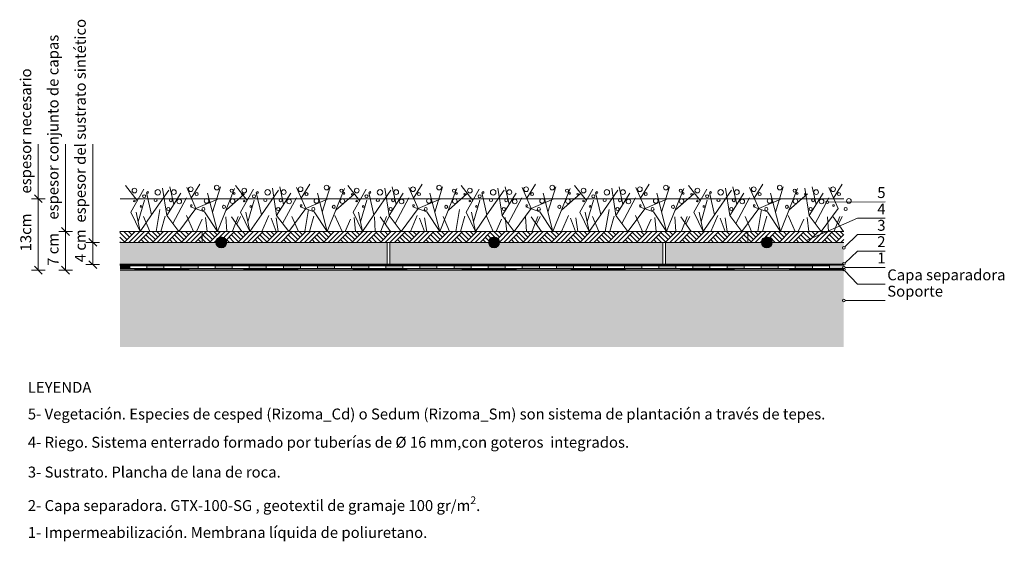
# Model space of a CAD drawing. Units: metres. Extents: x 0 to 1.8, y 0.23 to 1.19.
import ezdxf

# ---------------------------------------------------------------- set-up
doc = ezdxf.new("R2010")
doc.units = ezdxf.units.M
doc.header["$LTSCALE"] = 0.1
doc.linetypes.add('Ratlles1', pattern=[1.875, 0.625, -1.25])
doc.layers.get('0').update_dxf_attribs({"lineweight": 9})
doc.layers.add('SingularGreen_Agua', color=7, linetype='Continuous', lineweight=13, true_color=0x52a9ff)
for name, color, linetype, lineweight in [('SingularGreen_Capa Separadora', 7, 'Continuous', 9), ('SingularGreen_Cotas', 7, 'Continuous', 9), ('SingularGreen_Lamina Impermeable', 7, 'Continuous', 5), ('SingularGreen_Plantas', 64, 'Continuous', 15), ('SingularGreen_Separadora GTX-100-SG', 7, 'Continuous', 0), ('SingularGreen_Soporte', 7, 'Continuous', 30), ('SingularGreen_Sustrato Inerte Lana de roca', 7, 'Continuous', 5), ('SingularGreen_Texto', 7, 'Continuous', 5)]:
    doc.layers.add(name, color=color, linetype=linetype, lineweight=lineweight)
doc.styles.add('Isocpeur', font='isocpeur.ttf')
doc.styles.get("Standard").update_dxf_attribs({"font": 'Carlito-Regular.ttf'})

# ---------------------------------------------------------------- blocks, each defined once
blk = doc.blocks.new('_Oblique')
for p, q in [((0, 0), (-1, 0)), ((-0.71, -0.71), (0.71, 0.71)), ((0, -1.25), (0, 1.25))]:
    blk.add_line(p, q)

msp = doc.modelspace()

# ---------------------------------------------------------------- hatches: boundary and pattern name
at = {"layer": 'SingularGreen_Agua'}
h = msp.add_hatch(color=256, dxfattribs=at)
h.dxf.hatch_style = 1
edge = h.paths.add_edge_path()
edge.add_arc((0.3688, 0.7809), 0.01, 0, 360)
h = msp.add_hatch(color=256, dxfattribs=at)
h.dxf.hatch_style = 1
edge = h.paths.add_edge_path()
edge.add_arc((0.8688, 0.7809), 0.01, 0, 360)
h = msp.add_hatch(color=256, dxfattribs=at)
h.dxf.hatch_style = 1
edge = h.paths.add_edge_path()
edge.add_arc((1.3688, 0.7809), 0.01, 0, 360)
at = {"layer": 'SingularGreen_Lamina Impermeable'}
h = msp.add_hatch(color=256, dxfattribs=at)
h.dxf.hatch_style = 1
h.paths.add_polyline_path([(0.1833, 0.7379), (0.1833, 0.7329), (0.2011, 0.7329), (0.2011, 0.7379)])
h = msp.add_hatch(color=256, dxfattribs=at)
h.dxf.hatch_style = 1
h.paths.add_polyline_path([(0.2636, 0.7379), (0.2324, 0.7379), (0.2324, 0.7329), (0.2636, 0.7329)])
h = msp.add_hatch(color=256, dxfattribs=at)
h.dxf.hatch_style = 1
h.paths.add_polyline_path([(0.3262, 0.7379), (0.2949, 0.7379), (0.2949, 0.7329), (0.3262, 0.7329)])
h = msp.add_hatch(color=256, dxfattribs=at)
h.dxf.hatch_style = 1
h.paths.add_polyline_path([(0.3888, 0.7379), (0.3575, 0.7379), (0.3575, 0.7329), (0.3888, 0.7329)])
h = msp.add_hatch(color=256, dxfattribs=at)
h.dxf.hatch_style = 1
h.paths.add_polyline_path([(0.4513, 0.7379), (0.42, 0.7379), (0.42, 0.7329), (0.4513, 0.7329)])
h = msp.add_hatch(color=256, dxfattribs=at)
h.dxf.hatch_style = 1
h.paths.add_polyline_path([(0.5139, 0.7379), (0.4826, 0.7379), (0.4826, 0.7329), (0.5139, 0.7329)])
h = msp.add_hatch(color=256, dxfattribs=at)
h.dxf.hatch_style = 1
h.paths.add_polyline_path([(0.5764, 0.7379), (0.5451, 0.7379), (0.5451, 0.7329), (0.5764, 0.7329)])
h = msp.add_hatch(color=256, dxfattribs=at)
h.dxf.hatch_style = 1
h.paths.add_polyline_path([(0.639, 0.7379), (0.6077, 0.7379), (0.6077, 0.7329), (0.639, 0.7329)])
h = msp.add_hatch(color=256, dxfattribs=at)
h.dxf.hatch_style = 1
h.paths.add_polyline_path([(0.7015, 0.7379), (0.6703, 0.7379), (0.6703, 0.7329), (0.7015, 0.7329)])
h = msp.add_hatch(color=256, dxfattribs=at)
h.dxf.hatch_style = 1
h.paths.add_polyline_path([(0.7641, 0.7379), (0.7328, 0.7379), (0.7328, 0.7329), (0.7641, 0.7329)])
h = msp.add_hatch(color=256, dxfattribs=at)
h.dxf.hatch_style = 1
h.paths.add_polyline_path([(0.8266, 0.7379), (0.7954, 0.7379), (0.7954, 0.7329), (0.8266, 0.7329)])
h = msp.add_hatch(color=256, dxfattribs=at)
h.dxf.hatch_style = 1
h.paths.add_polyline_path([(0.8892, 0.7379), (0.8579, 0.7379), (0.8579, 0.7329), (0.8892, 0.7329)])
h = msp.add_hatch(color=256, dxfattribs=at)
h.dxf.hatch_style = 1
h.paths.add_polyline_path([(0.9518, 0.7379), (0.9205, 0.7379), (0.9205, 0.7329), (0.9518, 0.7329)])
h = msp.add_hatch(color=256, dxfattribs=at)
h.dxf.hatch_style = 1
h.paths.add_polyline_path([(1.0143, 0.7379), (0.983, 0.7379), (0.983, 0.7329), (1.0143, 0.7329)])
h = msp.add_hatch(color=256, dxfattribs=at)
h.dxf.hatch_style = 1
h.paths.add_polyline_path([(1.0769, 0.7379), (1.0456, 0.7379), (1.0456, 0.7329), (1.0769, 0.7329)])
h = msp.add_hatch(color=256, dxfattribs=at)
h.dxf.hatch_style = 1
h.paths.add_polyline_path([(1.1394, 0.7379), (1.1081, 0.7379), (1.1081, 0.7329), (1.1394, 0.7329)])
h = msp.add_hatch(color=256, dxfattribs=at)
h.dxf.hatch_style = 1
h.paths.add_polyline_path([(1.202, 0.7379), (1.1707, 0.7379), (1.1707, 0.7329), (1.202, 0.7329)])
h = msp.add_hatch(color=256, dxfattribs=at)
h.dxf.hatch_style = 1
h.paths.add_polyline_path([(1.2645, 0.7379), (1.2333, 0.7379), (1.2333, 0.7329), (1.2645, 0.7329)])
h = msp.add_hatch(color=256, dxfattribs=at)
h.dxf.hatch_style = 1
h.paths.add_polyline_path([(1.3271, 0.7379), (1.2958, 0.7379), (1.2958, 0.7329), (1.3271, 0.7329)])
h = msp.add_hatch(color=256, dxfattribs=at)
h.dxf.hatch_style = 1
h.paths.add_polyline_path([(1.3896, 0.7379), (1.3584, 0.7379), (1.3584, 0.7329), (1.3896, 0.7329)])
h = msp.add_hatch(color=256, dxfattribs=at)
h.dxf.hatch_style = 1
h.paths.add_polyline_path([(1.4522, 0.7379), (1.4209, 0.7379), (1.4209, 0.7329), (1.4522, 0.7329)])
h = msp.add_hatch(color=256, dxfattribs=at)
h.dxf.hatch_style = 1
h.paths.add_polyline_path([(1.4835, 0.7379), (1.4835, 0.7329), (1.5097, 0.7329), (1.5097, 0.7379)])
at = {"layer": 'SingularGreen_Plantas', "linetype": 'Continuous', "lineweight": 5, "ltscale": 0.5}
h = msp.add_hatch(dxfattribs=at)
h.set_pattern_fill('TIERRA_0003', color=253, scale=4.73162e-05, style=0, pattern_type=2)
h.set_pattern_definition([(45, (-42.698774, 2.908712), (-0.013048469, 0.013048469), []), (45, (-42.703124, 2.91306), (-0.02609694, 0.02609694), []), (45, (-42.707473, 2.91741), (-0.02609694, 0.02609694), []), (135, (-42.711823, 2.92176), (0.0043494898, 0.0043494898), [0.0184533224, -0.0184533224])])
h.paths.add_polyline_path([(0.183, 0.8009), (0.183, 0.7809), (1.5097, 0.7809), (1.5097, 0.8009)])
at = {"layer": 'SingularGreen_Soporte'}
msp.add_hatch(color=253, dxfattribs=at).paths.add_polyline_path([(1.5097, 0.589), (1.5097, 0.7299), (0.1833, 0.7299), (0.1833, 0.589)])
at = {"layer": 'SingularGreen_Sustrato Inerte Lana de roca'}
h = msp.add_hatch(dxfattribs=at)
h.set_pattern_fill('HONEY', color=34, scale=0.05)
h.set_pattern_definition([(0, (-799876.3262445, 91951.4655585), (0.009375, 0.005412658773653), [0.00625, -0.0125]), (120, (-799876.3262445, 91951.4655585), (-0.009375, 0.005412658773653), [0.00625, -0.0125]), (60, (-799876.3262445, 91951.4655585), (2e-18, 0.010825317547305), [-0.0125, 0.00625])])
h.paths.add_polyline_path([(1.183, 0.7809), (1.183, 0.7409), (1.5097, 0.7409), (1.5097, 0.7809)])
h.paths.add_polyline_path([(0.673, 0.7409), (0.673, 0.7809), (0.183, 0.7809), (0.183, 0.7409)])
h.paths.add_polyline_path([(0.678, 0.7809), (0.678, 0.7409), (1.178, 0.7409), (1.178, 0.7809)])

# ---------------------------------------------------------------- linework, layer by layer
at = {"layer": 'SingularGreen_Agua', "color": 7}
for centre in [(0.3688, 0.7809), (0.8688, 0.7809), (1.3688, 0.7809)]:
    msp.add_circle(centre, 0.01, dxfattribs=at)
at = {"layer": 'SingularGreen_Capa Separadora', "linetype": 'Ratlles1', "ltscale": 0.01}
msp.add_lwpolyline([(1.5097, 0.7314), (0.1833, 0.7314)], dxfattribs=at)
at = {"layer": 'SingularGreen_Cotas'}
for p, q in [((0.0333, 0.7299), (0.0333, 0.9608)), ((0.0833, 0.7299), (0.0833, 0.9608)), ((0.1333, 0.7402), (0.1333, 0.9608))]:
    msp.add_line(p, q, dxfattribs=at)
at = {"layer": 'SingularGreen_Cotas', "ltscale": 0.01}
msp.add_lwpolyline([(0.1833, 0.8609), (1.5097, 0.8609)], dxfattribs=at)
at = {"layer": 'SingularGreen_Lamina Impermeable'}
for points in [[(0.1833, 0.7329), (0.2011, 0.7329), (0.2011, 0.7379), (0.1833, 0.7379)], [(0.1833, 0.7329), (1.5097, 0.7329)]]:
    msp.add_lwpolyline(points, dxfattribs=at)
for points in [[(0.2011, 0.7379), (0.2011, 0.7329), (0.2324, 0.7329), (0.2324, 0.7379), (0.2011, 0.7379)], [(0.2324, 0.7379), (0.2324, 0.7329), (0.2636, 0.7329), (0.2636, 0.7379), (0.2324, 0.7379)], [(0.2636, 0.7379), (0.2636, 0.7329), (0.2949, 0.7329), (0.2949, 0.7379), (0.2636, 0.7379)], [(0.2949, 0.7379), (0.2949, 0.7329), (0.3262, 0.7329), (0.3262, 0.7379), (0.2949, 0.7379)], [(0.3262, 0.7379), (0.3262, 0.7329), (0.3575, 0.7329), (0.3575, 0.7379), (0.3262, 0.7379)], [(0.3575, 0.7379), (0.3575, 0.7329), (0.3888, 0.7329), (0.3888, 0.7379), (0.3575, 0.7379)], [(0.3888, 0.7379), (0.3888, 0.7329), (0.42, 0.7329), (0.42, 0.7379), (0.3888, 0.7379)], [(0.42, 0.7379), (0.42, 0.7329), (0.4513, 0.7329), (0.4513, 0.7379), (0.42, 0.7379)], [(0.4513, 0.7379), (0.4513, 0.7329), (0.4826, 0.7329), (0.4826, 0.7379), (0.4513, 0.7379)], [(0.4826, 0.7379), (0.4826, 0.7329), (0.5139, 0.7329), (0.5139, 0.7379), (0.4826, 0.7379)], [(0.5139, 0.7379), (0.5139, 0.7329), (0.5451, 0.7329), (0.5451, 0.7379), (0.5139, 0.7379)], [(0.5451, 0.7379), (0.5451, 0.7329), (0.5764, 0.7329), (0.5764, 0.7379), (0.5451, 0.7379)], [(0.5764, 0.7379), (0.5764, 0.7329), (0.6077, 0.7329), (0.6077, 0.7379), (0.5764, 0.7379)], [(0.6077, 0.7379), (0.6077, 0.7329), (0.639, 0.7329), (0.639, 0.7379), (0.6077, 0.7379)], [(0.639, 0.7379), (0.639, 0.7329), (0.6703, 0.7329), (0.6703, 0.7379), (0.639, 0.7379)], [(0.6703, 0.7379), (0.6703, 0.7329), (0.7015, 0.7329), (0.7015, 0.7379), (0.6703, 0.7379)], [(0.7015, 0.7379), (0.7015, 0.7329), (0.7328, 0.7329), (0.7328, 0.7379), (0.7015, 0.7379)], [(0.7328, 0.7379), (0.7328, 0.7329), (0.7641, 0.7329), (0.7641, 0.7379), (0.7328, 0.7379)], [(0.7641, 0.7379), (0.7641, 0.7329), (0.7954, 0.7329), (0.7954, 0.7379), (0.7641, 0.7379)], [(0.7954, 0.7379), (0.7954, 0.7329), (0.8266, 0.7329), (0.8266, 0.7379), (0.7954, 0.7379)], [(0.8266, 0.7379), (0.8266, 0.7329), (0.8579, 0.7329), (0.8579, 0.7379), (0.8266, 0.7379)], [(0.8579, 0.7379), (0.8579, 0.7329), (0.8892, 0.7329), (0.8892, 0.7379), (0.8579, 0.7379)], [(0.8892, 0.7379), (0.8892, 0.7329), (0.9205, 0.7329), (0.9205, 0.7379), (0.8892, 0.7379)], [(0.9205, 0.7379), (0.9205, 0.7329), (0.9518, 0.7329), (0.9518, 0.7379), (0.9205, 0.7379)], [(0.9518, 0.7379), (0.9518, 0.7329), (0.983, 0.7329), (0.983, 0.7379), (0.9518, 0.7379)], [(0.983, 0.7379), (0.983, 0.7329), (1.0143, 0.7329), (1.0143, 0.7379), (0.983, 0.7379)], [(1.0143, 0.7379), (1.0143, 0.7329), (1.0456, 0.7329), (1.0456, 0.7379), (1.0143, 0.7379)], [(1.0456, 0.7379), (1.0456, 0.7329), (1.0769, 0.7329), (1.0769, 0.7379), (1.0456, 0.7379)], [(1.0769, 0.7379), (1.0769, 0.7329), (1.1081, 0.7329), (1.1081, 0.7379), (1.0769, 0.7379)], [(1.1081, 0.7379), (1.1081, 0.7329), (1.1394, 0.7329), (1.1394, 0.7379), (1.1081, 0.7379)], [(1.1394, 0.7379), (1.1394, 0.7329), (1.1707, 0.7329), (1.1707, 0.7379), (1.1394, 0.7379)], [(1.1707, 0.7379), (1.1707, 0.7329), (1.202, 0.7329), (1.202, 0.7379), (1.1707, 0.7379)], [(1.202, 0.7379), (1.202, 0.7329), (1.2333, 0.7329), (1.2333, 0.7379), (1.202, 0.7379)], [(1.2333, 0.7379), (1.2333, 0.7329), (1.2645, 0.7329), (1.2645, 0.7379), (1.2333, 0.7379)], [(1.2645, 0.7379), (1.2645, 0.7329), (1.2958, 0.7329), (1.2958, 0.7379), (1.2645, 0.7379)], [(1.2958, 0.7379), (1.2958, 0.7329), (1.3271, 0.7329), (1.3271, 0.7379), (1.2958, 0.7379)], [(1.3271, 0.7379), (1.3271, 0.7329), (1.3584, 0.7329), (1.3584, 0.7379), (1.3271, 0.7379)], [(1.3584, 0.7379), (1.3584, 0.7329), (1.3896, 0.7329), (1.3896, 0.7379), (1.3584, 0.7379)], [(1.3896, 0.7379), (1.3896, 0.7329), (1.4209, 0.7329), (1.4209, 0.7379), (1.3896, 0.7379)], [(1.4209, 0.7379), (1.4209, 0.7329), (1.4522, 0.7329), (1.4522, 0.7379), (1.4209, 0.7379)], [(1.4522, 0.7379), (1.4522, 0.7329), (1.4835, 0.7329), (1.4835, 0.7379), (1.4522, 0.7379)]]:
    msp.add_lwpolyline(points, close=True, dxfattribs=at)
at = {"layer": 'SingularGreen_Plantas'}
for p, q in [((0.2494, 0.8009), (0.2564, 0.8415)), ((0.3179, 0.8009), (0.305, 0.8304)), ((0.5217, 0.8009), (0.5286, 0.8415)), ((0.5901, 0.8009), (0.5772, 0.8304)), ((0.7986, 0.8009), (0.8055, 0.8415)), ((0.867, 0.8009), (0.8542, 0.8304)), ((1.0727, 0.8009), (1.0796, 0.8415)), ((1.1411, 0.8009), (1.1282, 0.8304)), ((1.3522, 0.8009), (1.3592, 0.8415)), ((1.4206, 0.8009), (1.4078, 0.8304)), ((0.2379, 0.8009), (0.2261, 0.8285)), ((0.2579, 0.8009), (0.266, 0.829)), ((0.3234, 0.8009), (0.3335, 0.8238)), ((0.3429, 0.8009), (0.34, 0.8263)), ((0.5101, 0.8009), (0.4983, 0.8285)), ((0.5302, 0.8009), (0.5383, 0.829)), ((0.5956, 0.8009), (0.6057, 0.8238)), ((0.6151, 0.8009), (0.6123, 0.8263)), ((0.7871, 0.8009), (0.7753, 0.8285)), ((0.8071, 0.8009), (0.8152, 0.829)), ((0.8726, 0.8009), (0.8826, 0.8238)), ((0.892, 0.8009), (0.8892, 0.8263)), ((1.0611, 0.8009), (1.0493, 0.8285)), ((1.0812, 0.8009), (1.0892, 0.829)), ((1.1466, 0.8009), (1.1567, 0.8238)), ((1.1661, 0.8009), (1.1633, 0.8263)), ((1.3407, 0.8009), (1.3289, 0.8285)), ((1.3607, 0.8009), (1.3688, 0.829)), ((1.4262, 0.8009), (1.4363, 0.8238)), ((1.4456, 0.8009), (1.4428, 0.8263))]:
    msp.add_line(p, q, dxfattribs=at)
at = {"layer": 'SingularGreen_Plantas', "color": 7, "linetype": 'Continuous', "lineweight": 5, "ltscale": 0.5}
msp.add_line((0.183, 0.8009), (1.5097, 0.8009), dxfattribs=at)
at = {"layer": 'SingularGreen_Plantas'}
for points in [[(0.2149, 0.8577), (0.1933, 0.8852)], [(0.3138, 0.8622), (0.3297, 0.8879)], [(0.4162, 0.8577), (0.3946, 0.8852)], [(0.5151, 0.8622), (0.531, 0.8879)], [(0.6224, 0.8577), (0.6008, 0.8852)], [(0.7213, 0.8622), (0.7371, 0.8879)], [(0.8298, 0.8577), (0.8082, 0.8852)], [(0.9287, 0.8622), (0.9445, 0.8879)], [(1.0382, 0.8577), (1.0165, 0.8852)], [(1.137, 0.8622), (1.1529, 0.8879)], [(1.2468, 0.8577), (1.2252, 0.8852)], [(1.3457, 0.8622), (1.3615, 0.8879)], [(1.4911, 0.8622), (1.507, 0.8879)], [(0.2201, 0.8009), (0.203, 0.8366), (0.2268, 0.8788)], [(0.2201, 0.8009), (0.2409, 0.8313), (0.2317, 0.8725)], [(0.2409, 0.8313), (0.2724, 0.877)], [(0.269, 0.8301), (0.2611, 0.8804)], [(0.291, 0.8009), (0.269, 0.8301), (0.2947, 0.871)], [(0.2819, 0.8506), (0.2746, 0.8827)], [(0.291, 0.8009), (0.3223, 0.843), (0.3054, 0.8814)], [(0.3618, 0.8009), (0.3436, 0.8714)], [(0.3527, 0.8362), (0.3671, 0.8826)], [(0.3618, 0.8009), (0.3933, 0.8796)], [(0.3775, 0.8403), (0.4115, 0.8697)], [(0.4214, 0.8009), (0.4043, 0.8366), (0.4281, 0.8788)], [(0.4214, 0.8009), (0.4422, 0.8313), (0.433, 0.8725)], [(0.4422, 0.8313), (0.4737, 0.877)], [(0.4703, 0.8301), (0.4624, 0.8804)], [(0.4923, 0.8009), (0.4703, 0.8301), (0.496, 0.871)], [(0.4831, 0.8506), (0.4759, 0.8827)], [(0.4923, 0.8009), (0.5236, 0.843), (0.5066, 0.8814)], [(0.5631, 0.8009), (0.5449, 0.8714)], [(0.554, 0.8362), (0.5684, 0.8826)], [(0.5631, 0.8009), (0.5946, 0.8796)], [(0.5788, 0.8403), (0.6128, 0.8697)], [(0.6275, 0.8009), (0.6105, 0.8366), (0.6343, 0.8788)], [(0.6275, 0.8009), (0.6484, 0.8313), (0.6391, 0.8725)], [(0.6484, 0.8313), (0.6798, 0.877)], [(0.6764, 0.8301), (0.6686, 0.8804)], [(0.6985, 0.8009), (0.6764, 0.8301), (0.7021, 0.871)], [(0.6893, 0.8506), (0.682, 0.8827)], [(0.6985, 0.8009), (0.7297, 0.843), (0.7128, 0.8814)], [(0.7692, 0.8009), (0.7511, 0.8714)], [(0.7602, 0.8362), (0.7745, 0.8826)], [(0.7692, 0.8009), (0.8007, 0.8796)], [(0.785, 0.8403), (0.819, 0.8697)], [(0.8349, 0.8009), (0.8179, 0.8366), (0.8417, 0.8788)], [(0.8349, 0.8009), (0.8558, 0.8313), (0.8465, 0.8725)], [(0.8558, 0.8313), (0.8872, 0.877)], [(0.8838, 0.8301), (0.876, 0.8804)], [(0.9059, 0.8009), (0.8838, 0.8301), (0.9095, 0.871)], [(0.8967, 0.8506), (0.8894, 0.8827)], [(0.9059, 0.8009), (0.9371, 0.843), (0.9202, 0.8814)], [(0.9766, 0.8009), (0.9585, 0.8714)], [(0.9676, 0.8362), (0.9819, 0.8826)], [(0.9766, 0.8009), (1.0081, 0.8796)], [(0.9924, 0.8403), (1.0264, 0.8697)], [(1.0433, 0.8009), (1.0263, 0.8366), (1.0501, 0.8788)], [(1.0433, 0.8009), (1.0642, 0.8313), (1.0549, 0.8725)], [(1.0642, 0.8313), (1.0956, 0.877)], [(1.0922, 0.8301), (1.0844, 0.8804)], [(1.1142, 0.8009), (1.0922, 0.8301), (1.1179, 0.871)], [(1.1051, 0.8506), (1.0978, 0.8827)], [(1.1142, 0.8009), (1.1455, 0.843), (1.1286, 0.8814)], [(1.185, 0.8009), (1.1669, 0.8714)], [(1.1759, 0.8362), (1.1903, 0.8826)], [(1.185, 0.8009), (1.2165, 0.8796)], [(1.2008, 0.8403), (1.2348, 0.8697)], [(1.2519, 0.8009), (1.2349, 0.8366), (1.2587, 0.8788)], [(1.2519, 0.8009), (1.2728, 0.8313), (1.2636, 0.8725)], [(1.2728, 0.8313), (1.3042, 0.877)], [(1.3008, 0.8301), (1.293, 0.8804)], [(1.3229, 0.8009), (1.3008, 0.8301), (1.3266, 0.871)], [(1.3137, 0.8506), (1.3064, 0.8827)], [(1.3229, 0.8009), (1.3541, 0.843), (1.3372, 0.8814)], [(1.3937, 0.8009), (1.3755, 0.8714)], [(1.3846, 0.8362), (1.3989, 0.8826)], [(1.3937, 0.8009), (1.4251, 0.8796)], [(1.4094, 0.8403), (1.4434, 0.8697)], [(1.4463, 0.8301), (1.4384, 0.8804)], [(1.4683, 0.8009), (1.4463, 0.8301), (1.472, 0.871)], [(1.4592, 0.8506), (1.4519, 0.8827)], [(1.4683, 0.8009), (1.4996, 0.843), (1.4827, 0.8814)], [(0.2164, 0.8187), (0.2279, 0.8583)], [(0.28, 0.8155), (0.3051, 0.8627)], [(0.3223, 0.843), (0.3636, 0.8605)], [(0.4176, 0.8187), (0.4292, 0.8583)], [(0.4813, 0.8155), (0.5064, 0.8627)], [(0.5236, 0.843), (0.5648, 0.8605)], [(0.6238, 0.8187), (0.6353, 0.8583)], [(0.6875, 0.8155), (0.7125, 0.8627)], [(0.7297, 0.843), (0.771, 0.8605)], [(0.8312, 0.8187), (0.8427, 0.8583)], [(0.8948, 0.8155), (0.9199, 0.8627)], [(0.9371, 0.843), (0.9784, 0.8605)], [(1.0396, 0.8187), (1.0511, 0.8583)], [(1.1032, 0.8155), (1.1283, 0.8627)], [(1.1455, 0.843), (1.1868, 0.8605)], [(1.2482, 0.8187), (1.2597, 0.8583)], [(1.3119, 0.8155), (1.3369, 0.8627)], [(1.3541, 0.843), (1.3954, 0.8605)], [(1.4573, 0.8155), (1.4824, 0.8627)], [(0.2201, 0.8009), (0.2126, 0.8364)], [(0.3618, 0.8009), (0.3378, 0.8367), (0.3122, 0.8464)], [(0.4214, 0.8009), (0.4139, 0.8364)], [(0.4432, 0.8009), (0.4559, 0.8305)], [(0.5631, 0.8009), (0.5391, 0.8367), (0.5135, 0.8464)], [(0.6275, 0.8009), (0.6201, 0.8364)], [(0.7154, 0.8009), (0.7281, 0.8305)], [(0.7692, 0.8009), (0.7453, 0.8367), (0.7197, 0.8464)], [(0.8349, 0.8009), (0.8275, 0.8364)], [(0.9766, 0.8009), (0.9526, 0.8367), (0.9271, 0.8464)], [(0.9923, 0.8009), (1.0051, 0.8305)], [(1.0433, 0.8009), (1.0358, 0.8364)], [(1.185, 0.8009), (1.161, 0.8367), (1.1354, 0.8464)], [(1.2519, 0.8009), (1.2445, 0.8364)], [(1.2664, 0.8009), (1.2791, 0.8305)], [(1.3937, 0.8009), (1.3697, 0.8367), (1.3441, 0.8464)], [(0.3789, 0.8009), (0.3772, 0.8276)], [(0.4067, 0.8009), (0.3877, 0.8278)], [(0.3893, 0.8016), (0.3997, 0.8287)], [(0.3972, 0.8144), (0.4043, 0.8287)], [(0.4691, 0.8009), (0.46, 0.8256)], [(0.473, 0.8009), (0.4693, 0.8258)], [(0.6511, 0.8009), (0.6494, 0.8276)], [(0.6789, 0.8009), (0.6599, 0.8278)], [(0.6615, 0.8016), (0.6719, 0.8287)], [(0.6694, 0.8144), (0.6765, 0.8287)], [(0.7413, 0.8009), (0.7323, 0.8256)], [(0.7453, 0.8009), (0.7415, 0.8258)], [(0.9281, 0.8009), (0.9263, 0.8276)], [(0.9559, 0.8009), (0.9368, 0.8278)], [(0.9384, 0.8016), (0.9489, 0.8287)], [(0.9463, 0.8144), (0.9535, 0.8287)], [(1.0182, 0.8009), (1.0092, 0.8256)], [(1.0222, 0.8009), (1.0185, 0.8258)], [(1.2021, 0.8009), (1.2004, 0.8276)], [(1.2299, 0.8009), (1.2109, 0.8278)], [(1.2125, 0.8016), (1.2229, 0.8287)], [(1.2204, 0.8144), (1.2275, 0.8287)], [(1.2923, 0.8009), (1.2832, 0.8256)], [(1.2963, 0.8009), (1.2925, 0.8258)], [(1.4817, 0.8009), (1.48, 0.8276)], [(1.5095, 0.8009), (1.4905, 0.8278)], [(1.4921, 0.8016), (1.5025, 0.8287)], [(1.5, 0.8144), (1.5071, 0.8287)]]:
    msp.add_lwpolyline(points, dxfattribs=at)
at = {"layer": 'SingularGreen_Plantas', "color": 7}
for points in [[(0.334, 0.7809), (0.334, 0.8009)], [(1.334, 0.7809), (1.334, 0.8009)], [(0.183, 0.7809), (1.5097, 0.7809)]]:
    msp.add_lwpolyline(points, dxfattribs=at)
at = {"layer": 'SingularGreen_Plantas'}
for centre, radius in [((0.3606, 0.8814), 0.00431), ((0.5619, 0.8814), 0.00431), ((0.768, 0.8814), 0.00431), ((0.9754, 0.8814), 0.00431), ((1.1838, 0.8814), 0.00431), ((1.3924, 0.8814), 0.00431), ((0.2096, 0.8759), 0.00431), ((0.2275, 0.8654), 0.00286), ((0.2339, 0.8725), 0.00152), ((0.2524, 0.8728), 0.00505), ((0.2819, 0.8731), 0.00431), ((0.3128, 0.8784), 0.00431), ((0.3237, 0.8695), 0.00281), ((0.3877, 0.8758), 0.00281), ((0.3925, 0.8707), 0.00152), ((0.4075, 0.8692), 0.00152), ((0.4108, 0.8759), 0.00431), ((0.4288, 0.8654), 0.00286), ((0.4352, 0.8725), 0.00152), ((0.4537, 0.8728), 0.00505), ((0.4832, 0.8731), 0.00431), ((0.5141, 0.8784), 0.00431), ((0.525, 0.8695), 0.00281), ((0.589, 0.8758), 0.00281), ((0.5938, 0.8707), 0.00152), ((0.6087, 0.8692), 0.00152), ((0.617, 0.8759), 0.00431), ((0.635, 0.8654), 0.00286), ((0.6414, 0.8725), 0.00152), ((0.6598, 0.8728), 0.00505), ((0.6894, 0.8731), 0.00431), ((0.7202, 0.8784), 0.00431), ((0.7311, 0.8695), 0.00281), ((0.7952, 0.8758), 0.00281), ((0.8, 0.8707), 0.00152), ((0.8149, 0.8692), 0.00152), ((0.8244, 0.8759), 0.00431), ((0.8424, 0.8654), 0.00286), ((0.8488, 0.8725), 0.00152), ((0.8672, 0.8728), 0.00505), ((0.8968, 0.8731), 0.00431), ((0.9276, 0.8784), 0.00431), ((0.9385, 0.8695), 0.00281), ((1.0026, 0.8758), 0.00281), ((1.0074, 0.8707), 0.00152), ((1.0223, 0.8692), 0.00152), ((1.0328, 0.8759), 0.00431), ((1.0508, 0.8654), 0.00286), ((1.0572, 0.8725), 0.00152), ((1.0756, 0.8728), 0.00505), ((1.1051, 0.8731), 0.00431), ((1.136, 0.8784), 0.00431), ((1.1469, 0.8695), 0.00281), ((1.211, 0.8758), 0.00281), ((1.2157, 0.8707), 0.00152), ((1.2307, 0.8692), 0.00152), ((1.2414, 0.8759), 0.00431), ((1.2594, 0.8654), 0.00286), ((1.2658, 0.8725), 0.00152), ((1.2842, 0.8728), 0.00505), ((1.3138, 0.8731), 0.00431), ((1.3447, 0.8784), 0.00431), ((1.3555, 0.8695), 0.00281), ((1.4196, 0.8758), 0.00281), ((1.4244, 0.8707), 0.00152), ((1.4393, 0.8692), 0.00152), ((1.4592, 0.8731), 0.00431), ((1.4901, 0.8784), 0.00431), ((1.501, 0.8695), 0.00281), ((0.2096, 0.8567), 0.00152), ((0.2215, 0.8468), 0.00152), ((0.2483, 0.8586), 0.00281), ((0.2764, 0.8583), 0.00281), ((0.2918, 0.8561), 0.00431), ((0.3138, 0.8485), 0.00152), ((0.3418, 0.8569), 0.00431), ((0.3737, 0.8461), 0.00281), ((0.3894, 0.8567), 0.00431), ((0.4109, 0.8567), 0.00152), ((0.4228, 0.8468), 0.00152), ((0.4496, 0.8586), 0.00281), ((0.4776, 0.8583), 0.00281), ((0.4931, 0.8561), 0.00431), ((0.5151, 0.8485), 0.00152), ((0.5431, 0.8569), 0.00431), ((0.575, 0.8461), 0.00281), ((0.5907, 0.8567), 0.00431), ((0.617, 0.8567), 0.00152), ((0.6289, 0.8468), 0.00152), ((0.6558, 0.8586), 0.00281), ((0.6838, 0.8583), 0.00281), ((0.6992, 0.8561), 0.00431), ((0.7212, 0.8485), 0.00152), ((0.7493, 0.8569), 0.00431), ((0.7811, 0.8461), 0.00281), ((0.7968, 0.8567), 0.00431), ((0.8244, 0.8567), 0.00152), ((0.8363, 0.8468), 0.00152), ((0.8632, 0.8586), 0.00281), ((0.8912, 0.8583), 0.00281), ((0.9066, 0.8561), 0.00431), ((0.9286, 0.8485), 0.00152), ((0.9567, 0.8569), 0.00431), ((0.9885, 0.8461), 0.00281), ((1.0042, 0.8567), 0.00431), ((1.0328, 0.8567), 0.00152), ((1.0447, 0.8468), 0.00152), ((1.0716, 0.8586), 0.00281), ((1.0996, 0.8583), 0.00281), ((1.115, 0.8561), 0.00431), ((1.137, 0.8485), 0.00152), ((1.1651, 0.8569), 0.00431), ((1.1969, 0.8461), 0.00281), ((1.2126, 0.8567), 0.00431), ((1.2414, 0.8567), 0.00152), ((1.2534, 0.8468), 0.00152), ((1.2802, 0.8586), 0.00281), ((1.3082, 0.8583), 0.00281), ((1.3236, 0.8561), 0.00431), ((1.3456, 0.8485), 0.00152), ((1.3737, 0.8569), 0.00431), ((1.4055, 0.8461), 0.00281), ((1.4212, 0.8567), 0.00431), ((1.4537, 0.8583), 0.00281), ((1.4691, 0.8561), 0.00431), ((1.4911, 0.8485), 0.00152), ((1.5191, 0.8569), 0.00431), ((0.2718, 0.8422), 0.00281), ((0.3361, 0.8421), 0.00281), ((0.4731, 0.8422), 0.00281), ((0.5374, 0.8421), 0.00281), ((0.6793, 0.8422), 0.00281), ((0.7436, 0.8421), 0.00281), ((0.8867, 0.8422), 0.00281), ((0.9509, 0.8421), 0.00281), ((1.0951, 0.8422), 0.00281), ((1.1593, 0.8421), 0.00281), ((1.3037, 0.8422), 0.00281), ((1.368, 0.8421), 0.00281), ((1.4491, 0.8422), 0.00281), ((1.5134, 0.8421), 0.00281)]:
    msp.add_circle(centre, radius, dxfattribs=at)
at = {"layer": 'SingularGreen_Separadora GTX-100-SG', "ltscale": 0.005}
msp.add_line((0.183, 0.7409), (1.5097, 0.7409), dxfattribs=at)
msp.add_lwpolyline([(1.5097, 0.7394), (0.183, 0.7394)], dxfattribs=at)
at = {"layer": 'SingularGreen_Soporte', "ltscale": 0.01}
msp.add_lwpolyline([(1.5097, 0.7299), (0.1833, 0.7299)], dxfattribs=at)
at = {"layer": 'SingularGreen_Sustrato Inerte Lana de roca'}
msp.add_line((1.5097, 0.7809), (0.183, 0.7809), dxfattribs=at)
for points in [[(0.673, 0.7409), (0.673, 0.7809)], [(0.678, 0.7409), (0.678, 0.7809)], [(1.178, 0.7409), (1.178, 0.7809)], [(1.183, 0.7409), (1.183, 0.7809)]]:
    msp.add_lwpolyline(points, dxfattribs=at)
at = {"layer": 'SingularGreen_Sustrato Inerte Lana de roca', "linetype": 'Continuous'}
msp.add_lwpolyline([(0.183, 0.7409), (0.183, 0.7409), (1.5097, 0.7409), (1.5097, 0.7409)], dxfattribs=at)
at = {"layer": 'SingularGreen_Texto'}
for points in [[(1.5854, 0.8551), (1.4817, 0.8549)], [(1.5347, 0.8251), (1.4425, 0.7849)], [(1.5854, 0.8251), (1.5347, 0.8251)], [(1.5347, 0.7951), (1.5115, 0.7727)], [(1.5854, 0.7951), (1.5347, 0.7951)], [(1.5347, 0.7651), (1.5115, 0.7431)], [(1.5854, 0.7651), (1.5347, 0.7651)], [(1.5347, 0.7044), (1.5114, 0.7293)], [(1.5854, 0.7351), (1.5122, 0.7351)], [(1.5854, 0.7044), (1.5347, 0.7044)], [(1.5854, 0.6744), (1.5122, 0.6744)]]:
    msp.add_lwpolyline(points, dxfattribs=at)
for centre in [(1.4792, 0.8548), (1.5097, 0.7709), (1.5097, 0.7414), (1.5097, 0.7351), (1.5097, 0.7311), (1.5097, 0.6744)]:
    msp.add_circle(centre, 0.0025, dxfattribs=at)

# ---------------------------------------------------------------- block references
at = {"layer": 'SingularGreen_Cotas', "xscale": 0.01, "yscale": 0.01, "zscale": 0.01}
for p, rotation in [((0.0333, 0.8609), 90), ((0.0833, 0.8009), 90), ((0.1333, 0.7809), 90), ((0.1333, 0.7402), 270), ((0.0333, 0.7299), 270), ((0.0833, 0.7299), 270)]:
    msp.add_blockref('_Oblique', p, dxfattribs=dict(at, rotation=rotation))

# ---------------------------------------------------------------- texts
at = {"layer": 'SingularGreen_Cotas', "char_height": 0.02, "attachment_point": 5, "rotation": 90, "style": 'Isocpeur'}
for s, insert in [('4 cm  espesor del sustrato sintético', (0.113, 0.9677)), ('7 cm    espesor conjunto de capas', (0.063, 0.9498)), ('13cm      espesor necesario', (0.013, 0.9322))]:
    msp.add_mtext(s, dxfattribs=dict(at, insert=insert))
at = {"layer": 'SingularGreen_Texto', "char_height": 0.02, "attachment_point": 1}
for s, width, insert in [('{\\fCalibri|b0|i0|c0|p34;5 }', 0.200159, (1.5712, 0.8823)), ('{\\fCalibri|b0|i0|c0|p34;4 }', 0.655106, (1.5712, 0.8522)), ('{\\fCalibri|b0|i0|c0|p34;3 }', 0.618767, (1.5712, 0.8222)), ('{\\fCalibri|b0|i0|c0|p34;2 }', 0.793762, (1.5712, 0.7922)), ('{\\fCalibri|b0|i0|c0|p34;1 }', 0.584595, (1.5712, 0.7622)), ('{\\fCalibri|b0|i0|c0|p34;   Capa separadora}', 0.52019, (1.5712, 0.7314)), ('{\\fCalibri|b0|i0|c0|p34;   Soporte }', 1.059215, (1.5712, 0.7014)), ('{\\fCalibri|b0|i0|c0|p34;LEYENDA}', 1.158451, (0.0142, 0.525)), ('{\\fCalibri|b0|i0|c0|p34;5- Vegetación. Especies de cesped (Rizoma_Cd) o Sedum (Rizoma_Sm) son sistema de plantación a través de tepes. }', 1.90541, (0.0142, 0.4761)), ('{\\fCalibri|b0|i0|c0|p34;4- Riego. Sistema enterrado formado por tuberías de Ø 16 mm,con goteros  integrados.}', 5.248078, (0.0142, 0.4243)), ('{\\fCalibri|b0|i0|c0|p34;3- Sustrato. Plancha de lana de roca. }', 1.699121, (0.0142, 0.3696)), ('\\A1;{\\fCalibri|b0|i0|c0|p34;2- Capa separadora. GTX-100-SG , geotextil de gramaje 100 gr/m\\H0.7x;\\S2^ ;\\H1.4286x;.}', 1.632097, (0.0142, 0.315)), ('{\\fCalibri|b0|i0|c0|p34;1- Impermeabilización. Membrana líquida de poliuretano. }', 2.707005, (0.0142, 0.2588))]:
    msp.add_mtext_dynamic_manual_height_columns(s, width=width, gutter_width=1, heights=[0], dxfattribs=dict(at, insert=insert))

doc.saveas('drawing.dxf')
